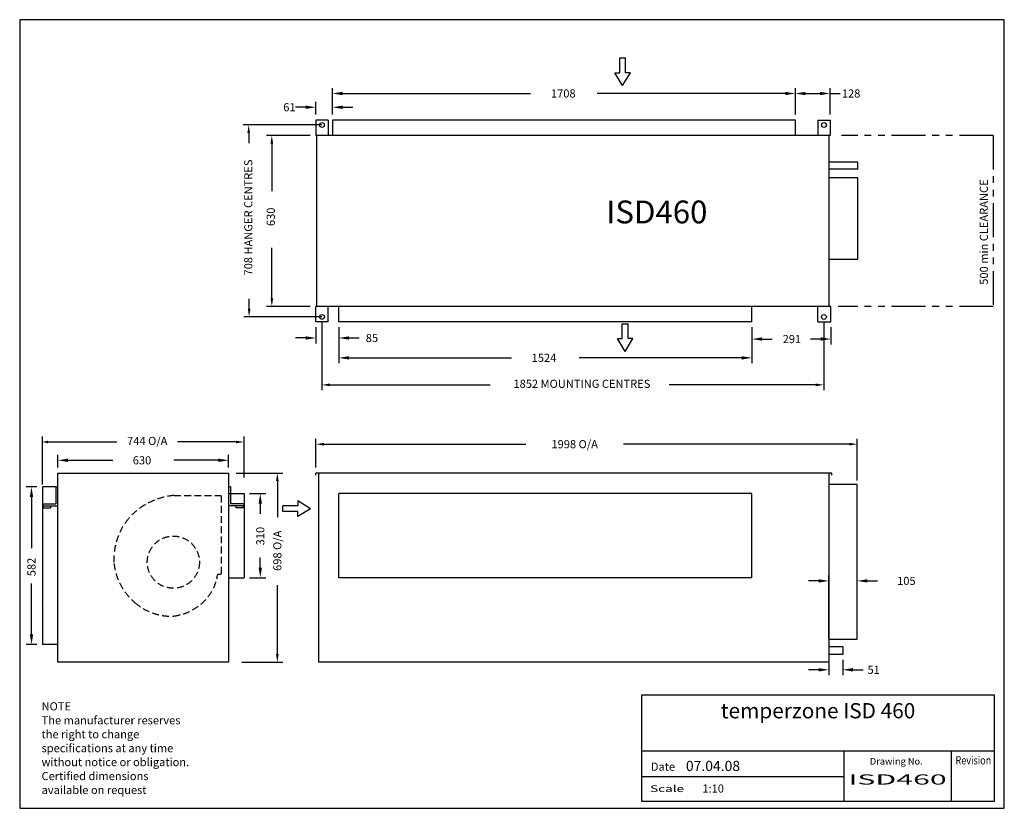
# Model space of a CAD drawing. Extents: x 1660 to 5293, y 0 to 2909.
import ezdxf
from ezdxf.enums import TextEntityAlignment as Align

# ---------------------------------------------------------------- set-up
doc = ezdxf.new("R2010")
doc.units = 0
doc.header["$LTSCALE"] = 100
doc.linetypes.add('HIDDEN', pattern=[0.375, 0.25, -0.125])
doc.linetypes.add('PHANTOM', pattern=[2.5, 1.25, -0.25, 0.25, -0.25, 0.25, -0.25])
for name, color, linetype in [('CLEAR', 1, 'PHANTOM'), ('DIM', 7, 'CONTINUOUS'), ('OUTLINE', 7, 'CONTINUOUS'), ('OVERLAY-A3', 7, 'CONTINUOUS'), ('TEXT', 100, 'CONTINUOUS')]:
    doc.layers.add(name, color=color, linetype=linetype)
doc.styles.add('SIMPLEX', font='SIMPLEX', dxfattribs={"height": 40})
doc.styles.add('TITLE3', font='SIMPLEX', dxfattribs={"height": 30})
doc.styles.add('TITLE5', font='SIMPLEX.shx', dxfattribs={"height": 5})

# ---------------------------------------------------------------- blocks, each defined once
blk = doc.blocks.new('NEW_BLOCK')
at = {"layer": 'TEXT', "style": 'TITLE3'}
for s, p in [('NOTE', (27.3, 436.7)), ('The manufacturer reserves', (27.3, 368.1)), ('the right to change ', (27.3, 299.6)), ('specifications at any time', (27.3, 231)), ('without notice or obligation.', (27.3, 162.4)), ('Certified dimensions', (27.3, 93.8)), ('available on request', (27.3, 25.3))]:
    blk.add_text(s, height=40, dxfattribs=at).set_placement(p)
blk = doc.blocks.new('*U4')
at = {"layer": 'DIM', "style": 'TITLE3'}
blk.add_text('630', height=30, dxfattribs=at).set_placement((2077.4, 1268.5))
blk = doc.blocks.new('*U5')
at = {"layer": 'DIM', "style": 'TITLE3'}
blk.add_text('582', height=30, rotation=90, dxfattribs=at).set_placement((1718.7, 856))
blk = doc.blocks.new('*U6')
at = {"layer": 'DIM', "style": 'TITLE3'}
blk.add_text('310', height=30, rotation=90, dxfattribs=at).set_placement((2562.8, 969.9))
blk = doc.blocks.new('*U7')
at = {"layer": 'DIM', "style": 'TITLE3'}
blk.add_text('291', height=30, dxfattribs=at).set_placement((4475.3, 1715.8))
blk = doc.blocks.new('*U8')
at = {"layer": 'DIM'}
blk.add_text('85', height=30, dxfattribs=at).set_placement((2936.9, 1719.7))
blk = doc.blocks.new('*U9')
at = {"layer": 'DIM', "style": 'TITLE3'}
blk.add_text('61', height=30, dxfattribs=at).set_placement((2632.6, 2570.7))
blk = doc.blocks.new('*U10')
at = {"layer": 'DIM'}
blk.add_text('1708', height=30, dxfattribs=at).set_placement((3620.4, 2621.5))
blk = doc.blocks.new('*U11')
at = {"layer": 'DIM'}
blk.add_text('128', height=30, dxfattribs=at).set_placement((4693.7, 2621.5))
blk = doc.blocks.new('*U12')
at = {"layer": 'DIM', "style": 'TITLE3'}
blk.add_text('105', height=30, dxfattribs=at).set_placement((4897.4, 823.7))
blk = doc.blocks.new('*U13')
at = {"layer": 'DIM', "style": 'TITLE3'}
blk.add_text('51', height=30, dxfattribs=at).set_placement((4788.2, 495.9))
blk = doc.blocks.new('*U14')
at = {"layer": 'DIM', "style": 'TITLE3'}
blk.add_text('1524', height=30, dxfattribs=at).set_placement((3549.2, 1646.4))

msp = doc.modelspace()

# ---------------------------------------------------------------- linework, layer by layer
at = {"layer": 'CLEAR'}
for p, q in [((5252, 2481.4), (4692.8, 2481.4)), ((5252, 2481.4), (5252, 1851.4)), ((5252, 1851.4), (4679.7, 1851.4))]:
    msp.add_line(p, q, dxfattribs=at)
at = {"layer": 'DIM'}
for p, q in [((3873.9, 2712.8), (3873.9, 2767.8)), ((3873.9, 2767.8), (3895.6, 2767.8)), ((3895.6, 2712.8), (3895.6, 2767.8)), ((3856.2, 2712.8), (3873.9, 2712.8)), ((3884.8, 2665.8), (3856.2, 2712.8)), ((3884.8, 2665.8), (3913.3, 2712.8)), ((3913.3, 2712.8), (3895.6, 2712.8)), ((2813.9, 2558.4), (2813.9, 2656.5)), ((4521.9, 2558.4), (4521.9, 2656.5)), ((4521.9, 2558.4), (4521.9, 2656.5)), ((4649.9, 2558.4), (4649.9, 2656.5)), ((2851.4, 2636.5), (3545.4, 2636.5)), ((4484.4, 2636.5), (3790.4, 2636.5)), ((4559.4, 2636.5), (4612.4, 2636.5)), ((4649.9, 2636.5), (4687.4, 2636.5)), ((2715.4, 2585.7), (2677.9, 2585.7)), ((2752.9, 2558.4), (2752.9, 2605.7)), ((2813.9, 2558.4), (2813.9, 2605.7)), ((2851.4, 2585.7), (2888.9, 2585.7)), ((2775.4, 2520.4), (2485, 2520.4)), ((2505, 2490.4), (2505, 2453)), ((2732.4, 2481.4), (2570.4, 2481.4)), ((2590.4, 2451.4), (2590.4, 2276.3)), ((2590.4, 1881.4), (2590.4, 2066.9)), ((2506.7, 1842.4), (2506.7, 1879.7)), ((2732.4, 1851.4), (2570.4, 1851.4)), ((2775.4, 1812.4), (2486.7, 1812.4)), ((2775.4, 1794.4), (2775.4, 1541.8)), ((3883.1, 1732.3), (3883.1, 1787.3)), ((3883.1, 1787.3), (3904.7, 1787.3)), ((3904.7, 1732.3), (3904.7, 1787.3)), ((4627.4, 1794.4), (4627.4, 1541.8)), ((2752.9, 1774.4), (2752.9, 1714.7)), ((2837.9, 1774.4), (2837.9, 1714.7)), ((2837.9, 1774.4), (2837.9, 1641.4)), ((4361.9, 1774.4), (4361.9, 1710.8)), ((4361.9, 1774.4), (4361.9, 1641.4)), ((4652.9, 1774.4), (4652.9, 1710.8)), ((2715.4, 1734.7), (2677.9, 1734.7)), ((2875.4, 1734.7), (2912.9, 1734.7)), ((3893.9, 1685.3), (3865.3, 1732.3)), ((3865.3, 1732.3), (3883.1, 1732.3)), ((3893.9, 1685.3), (3922.5, 1732.3)), ((3922.5, 1732.3), (3904.7, 1732.3)), ((4399.4, 1730.8), (4436.9, 1730.8)), ((4615.4, 1730.8), (4577.9, 1730.8)), ((2875.4, 1661.4), (3474.9, 1661.4)), ((4324.4, 1661.4), (3724.9, 1661.4)), ((2805.4, 1561.8), (3396.3, 1561.8)), ((4597.4, 1561.8), (4057, 1561.8)), ((1744, 1193.9), (1744, 1371.1)), ((1764.8, 1351.1), (2018.5, 1351.1)), ((2458, 1351.1), (2242, 1351.1)), ((2488, 1220.4), (2488, 1371.1)), ((2752.6, 1256.6), (2752.6, 1363)), ((4750.6, 1209.3), (4750.6, 1363)), ((2782.6, 1343), (3527.8, 1343)), ((4720.6, 1343), (3887.8, 1343)), ((1801, 1256.6), (1801, 1303.5)), ((1838.5, 1283.5), (2003.5, 1283.5)), ((2393.5, 1283.5), (2228.5, 1283.5)), ((2431, 1256.6), (2431, 1303.5)), ((2458.6, 1236.6), (2630.8, 1236.6)), ((4645.6, 1236.6), (4645.6, 538.6)), ((2610.8, 1206.6), (2610.8, 1074.4)), ((1724, 1185.6), (1683.7, 1185.6)), ((1703.7, 1148.1), (1703.7, 959.6)), ((2508, 1160.6), (2567.8, 1160.6)), ((2686, 1133.5), (2686, 1115.8)), ((2733, 1104.9), (2686, 1133.5)), ((2547.8, 1123.1), (2547.8, 1085.6)), ((2686, 1115.8), (2631, 1115.8)), ((2631, 1094.1), (2631, 1115.8)), ((2686, 1094.1), (2631, 1094.1)), ((2733, 1104.9), (2686, 1076.4)), ((2686, 1076.4), (2686, 1094.1)), ((2547.8, 888.1), (2547.8, 925.6)), ((2508, 850.6), (2567.8, 850.6)), ((4608.1, 838.7), (4570.6, 838.7)), ((4645.6, 626.6), (4645.6, 858.7)), ((4750.6, 643.9), (4750.6, 858.7)), ((4788.1, 838.7), (4825.6, 838.7)), ((1703.7, 641.1), (1703.7, 829.6)), ((2610.8, 568.6), (2610.8, 823.5)), ((1724, 603.6), (1683.7, 603.6)), ((4696.6, 547.6), (4696.6, 490.9)), ((2480.3, 538.6), (2630.8, 538.6)), ((4608.1, 510.9), (4570.6, 510.9)), ((4645.6, 536), (4645.6, 490.9)), ((4734.1, 510.9), (4771.6, 510.9))]:
    msp.add_line(p, q, dxfattribs=at)
msp.add_lwpolyline([(4645.6, 623.9), (4750.6, 623.9), (4750.6, 1194.9), (4645.6, 1194.9)], close=True, dxfattribs=at)
for points in [[(2851.4, 2642.7), (2851.4, 2630.2), (2813.9, 2636.5)], [(4484.4, 2642.7), (4484.4, 2630.2), (4521.9, 2636.5)], [(4559.4, 2642.7), (4559.4, 2630.2), (4521.9, 2636.5)], [(4612.4, 2642.7), (4612.4, 2630.2), (4649.9, 2636.5)], [(2715.4, 2592), (2715.4, 2579.5), (2752.9, 2585.7)], [(2851.4, 2592), (2851.4, 2579.5), (2813.9, 2585.7)], [(2510, 2490.4), (2500, 2490.4), (2505, 2520.4)], [(2595.4, 2451.4), (2585.4, 2451.4), (2590.4, 2481.4)], [(2595.4, 1881.4), (2585.4, 1881.4), (2590.4, 1851.4)], [(2511.7, 1842.4), (2501.7, 1842.4), (2506.7, 1812.4)], [(2715.4, 1740.9), (2715.4, 1728.4), (2752.9, 1734.7)], [(2875.4, 1740.9), (2875.4, 1728.4), (2837.9, 1734.7)], [(4399.4, 1737), (4399.4, 1724.5), (4361.9, 1730.8)], [(4615.4, 1737), (4615.4, 1724.5), (4652.9, 1730.8)], [(2875.4, 1667.6), (2875.4, 1655.1), (2837.9, 1661.4)], [(4324.4, 1667.6), (4324.4, 1655.1), (4361.9, 1661.4)], [(2805.4, 1566.8), (2805.4, 1556.8), (2775.4, 1561.8)], [(4597.4, 1566.8), (4597.4, 1556.8), (4627.4, 1561.8)], [(1764.8, 1356.1), (1764.8, 1346.1), (1744, 1351.1)], [(2458, 1356.1), (2458, 1346.1), (2488, 1351.1)], [(2782.6, 1348), (2782.6, 1338), (2752.6, 1343)], [(4720.6, 1348), (4720.6, 1338), (4750.6, 1343)], [(1838.5, 1289.8), (1838.5, 1277.3), (1801, 1283.5)], [(2393.5, 1289.8), (2393.5, 1277.3), (2431, 1283.5)], [(2615.8, 1206.6), (2605.8, 1206.6), (2610.8, 1236.6)], [(1697.4, 1148.1), (1709.9, 1148.1), (1703.7, 1185.6)], [(2541.6, 1123.1), (2554.1, 1123.1), (2547.8, 1160.6)], [(2541.6, 888.1), (2554.1, 888.1), (2547.8, 850.6)], [(4608.1, 845), (4608.1, 832.5), (4645.6, 838.7)], [(4788.1, 845), (4788.1, 832.5), (4750.6, 838.7)], [(1697.4, 641.1), (1709.9, 641.1), (1703.7, 603.6)], [(2615.8, 568.6), (2605.8, 568.6), (2610.8, 538.6)], [(4608.1, 517.1), (4608.1, 504.6), (4645.6, 510.9)], [(4734.1, 517.1), (4734.1, 504.6), (4696.6, 510.9)]]:
    msp.add_solid(points, dxfattribs=at)
at = {"layer": 'OUTLINE'}
for p, q in [((2752.9, 2538.4), (2752.9, 2481.4)), ((2797.9, 2538.4), (2752.9, 2538.4)), ((2797.9, 2538.4), (2797.9, 2481.4)), ((4521.9, 2538.4), (2813.9, 2538.4)), ((2813.9, 2538.4), (2813.9, 2481.4)), ((4521.9, 2481.4), (4521.9, 2538.4)), ((4604.9, 2538.4), (4604.9, 2481.4)), ((4604.9, 2538.4), (4649.9, 2538.4)), ((4649.9, 2538.4), (4649.9, 2481.4)), ((4649.9, 2481.4), (2752.9, 2481.4)), ((2756.9, 1851.4), (2756.9, 2481.4)), ((4647.1, 1851.4), (4647.1, 2481.4)), ((4752.1, 2325.4), (4647.1, 2325.4)), ((4752.1, 2026), (4752.1, 2325.4)), ((4647.1, 2026), (4752.1, 2026)), ((4652.9, 1851.4), (2752.9, 1851.4)), ((2752.9, 1794.4), (2752.9, 1851.4)), ((2797.9, 1794.4), (2797.9, 1851.4)), ((2837.9, 1794.4), (2837.9, 1851.4)), ((4361.9, 1794.4), (4361.9, 1851.4)), ((4604.9, 1794.4), (4604.9, 1851.4)), ((4652.9, 1794.4), (4652.9, 1851.4)), ((2797.9, 1794.4), (2752.9, 1794.4)), ((4361.9, 1794.4), (2837.9, 1794.4)), ((4604.9, 1794.4), (4652.9, 1794.4)), ((1801, 1236.6), (2431, 1236.6)), ((1801, 538.6), (1801, 1236.6)), ((2431, 1236.6), (2431, 870.4)), ((2431, 1235.4), (2431, 538.6)), ((4656.8, 1236.6), (2752.6, 1236.6)), ((2752.6, 1228.4), (2752.6, 1236.6)), ((2762.6, 1236.6), (2762.6, 538.6)), ((4624.4, 1236.6), (2785, 1236.6)), ((4656.8, 1228.4), (4656.8, 1236.6)), ((1744, 1185.6), (1744, 603.6)), ((1794, 1185.6), (1744, 1185.6)), ((1744, 1180.6), (1744, 1179.4)), ((1794, 1186), (1801, 1186)), ((1794, 1186), (1794, 1123)), ((2438, 1186), (2431, 1186)), ((2438, 1186), (2438, 1123)), ((2432.2, 1160.6), (2488, 1160.6)), ((2488, 1160.6), (2488, 850.6)), ((4361.6, 1160.6), (2837.6, 1160.6)), ((2837.6, 850.6), (2837.6, 1160.6)), ((4361.6, 850.6), (4361.6, 1160.6)), ((1745.2, 1123), (1745.2, 1116)), ((1745.2, 1123), (1794, 1123)), ((1745.2, 1116), (1801, 1116)), ((1747.2, 1116), (1747.2, 1108)), ((1747.2, 1108), (1774, 1108)), ((1774, 1116), (1774, 1108)), ((2486.8, 1116), (2431, 1116)), ((2486.8, 1123), (2438, 1123)), ((2458, 1116), (2458, 1108)), ((2484.8, 1108), (2458, 1108)), ((2484.8, 1116), (2484.8, 1108)), ((2486.8, 1123), (2486.8, 1116)), ((2762.6, 1116), (2762.6, 543.1)), ((2432.2, 870.4), (2432.2, 900.4)), ((2431, 870.4), (2432.2, 870.4)), ((2431, 850.6), (2488, 850.6)), ((4361.6, 850.6), (2837.6, 850.6)), ((1744, 760.8), (1744, 762)), ((1801, 603.6), (1744, 603.6)), ((4696.6, 595.6), (4645.6, 595.6)), ((4696.6, 595.6), (4696.6, 567.6)), ((4696.6, 567.6), (4645.6, 567.6)), ((2431, 538.6), (1801, 538.6)), ((4645.6, 538.6), (2763.8, 538.6)), ((4624.4, 538.6), (2785, 538.6))]:
    msp.add_line(p, q, dxfattribs=at)
at = {"layer": 'OUTLINE', "linetype": 'CONTINUOUS'}
for p, q in [((4752.1, 2383.3), (4647.1, 2383.3)), ((4752.1, 2357.3), (4647.1, 2357.3))]:
    msp.add_line(p, q, dxfattribs=at)
at = {"layer": 'OUTLINE', "linetype": 'HIDDEN'}
for p, q in [((4752.1, 2357.3), (4752.1, 2383.3)), ((2230, 1153.8), (2403.6, 1153.8)), ((2403.6, 1152.8), (2403.6, 863.8)), ((2390.7, 863.8), (2403.6, 863.8))]:
    msp.add_line(p, q, dxfattribs=at)
at = {"layer": 'OUTLINE'}
for centre in [(2775.4, 2520.4), (4627.4, 2520.4), (2775.4, 1812.4), (4627.4, 1812.4)]:
    msp.add_circle(centre, 9, dxfattribs=at)
at = {"layer": 'OUTLINE', "linetype": 'HIDDEN'}
msp.add_circle((2227.1, 907.8), 96.2, dxfattribs=at)
for centre, radius, start, end in [((2251, 903.7), 251, 94.8012, 138.5354), ((2244.5, 917.8), 236.9, 140.0536, 183.6244), ((2228.6, 928), 221.9, 186.5194, 229.8678), ((2218.6, 887.3), 173.7, 321.7841, 352.2322), ((2205.4, 898.8), 191.2, 276.5239, 321.5239), ((2218.5, 911.2), 202.6, 228.9859, 272.4359)]:
    msp.add_arc(centre, radius, start, end, dxfattribs=at)
at = {"layer": 'OVERLAY-A3'}
for p, q in [((5292.9, 2908.6), (1660.2, 2908.6)), ((1660.2, 2908.6), (1660.2, 0)), ((5292.9, 0), (5292.9, 2908.6)), ((3954.6, 417), (3954.6, 26.1)), ((5257, 417), (3954.6, 417)), ((5257, 26.1), (5257, 417)), ((5257.4, 210.3), (3954.6, 210.3)), ((4701.5, 26.1), (4701.5, 210.3)), ((5098.5, 26.1), (5098.5, 210.3)), ((4701.5, 116.6), (3954.6, 116.6)), ((1660.2, 0), (5292.9, 0)), ((3954.6, 26.1), (5257, 26.1))]:
    msp.add_line(p, q, dxfattribs=at)

# ---------------------------------------------------------------- block references
at = {"layer": 'OUTLINE'}
for name in ['*U10', '*U11', '*U9', '*U8', '*U7', '*U14', '*U4', '*U6', '*U5', '*U12', '*U13']:
    msp.add_blockref(name, (0, 0), dxfattribs=at)
at = {"layer": 'TEXT', "xscale": 0.75, "yscale": 0.75, "zscale": 0.75}
msp.add_blockref('NEW_BLOCK', (1720.4, 33.6), dxfattribs=at)

# ---------------------------------------------------------------- texts
at = {"layer": 'DIM', "style": 'TITLE3'}
for s, p in [('708 HANGER CENTRES', (2503.6, 2179)), ('698 O/A', (2610.8, 949.9))]:
    msp.add_text(s, height=30, rotation=90, dxfattribs=at).set_placement(p, align=Align.MIDDLE_CENTER)
msp.add_text('630', height=30, rotation=90, dxfattribs=at).set_placement((2590.4, 2181.6), align=Align.MIDDLE)
for s, p in [('1852 MOUNTING CENTRES', (3734.5, 1561.8)), ('744 O/A', (2131, 1351.1))]:
    msp.add_text(s, height=30, dxfattribs=at).set_placement(p, align=Align.MIDDLE)
msp.add_text('1998 O/A', height=30, dxfattribs=at).set_placement((3707.8, 1343), align=Align.MIDDLE_CENTER)
at = {"layer": 'OVERLAY-A3', "style": 'SIMPLEX'}
msp.add_text('Drawing No.', height=25, dxfattribs=at).set_placement((4991.8, 161.1), align=Align.RIGHT)
for s, height, width, p, p2 in [('Revision', 30, 0.78121, (5113, 161.9), (5244.7, 161.9)), ('Scale', 25, 1.370175, (3986, 59.9), (4111.6, 59.9))]:
    msp.add_text(s, height=height, dxfattribs=dict(at, width=width)).set_placement(p, p2, align=Align.FIT)
msp.add_text('Date', height=30, dxfattribs=at).set_placement((3988.8, 138.5))
at = {"layer": 'TEXT', "style": 'TITLE3'}
msp.add_text('500 min CLEARANCE', height=30, rotation=90, dxfattribs=at).set_placement((5232.5, 1931))
at = {"layer": 'TEXT', "style": 'TITLE5'}
for s, height, p in [('ISD460', 84.38, (4010.9, 2157.3)), ('temperzone ISD 460', 56.25, (4605.5, 331.8))]:
    msp.add_text(s, height=height, dxfattribs=at).set_placement(p, align=Align.CENTER)
at = {"layer": 'TEXT', "style": 'TITLE3'}
for s, width, p, p2 in [('07.04.08', 0.835821, (4118.1, 137.5), (4318.1, 137.5)), ('ISD460', 1.970874, (4717.9, 87.5), (5080.4, 87.5))]:
    msp.add_text(s, height=37.5, dxfattribs=dict(at, width=width)).set_placement(p, p2, align=Align.FIT)
msp.add_text('1:10', height=30, dxfattribs=at).set_placement((4179, 58))

doc.saveas('drawing.dxf')
